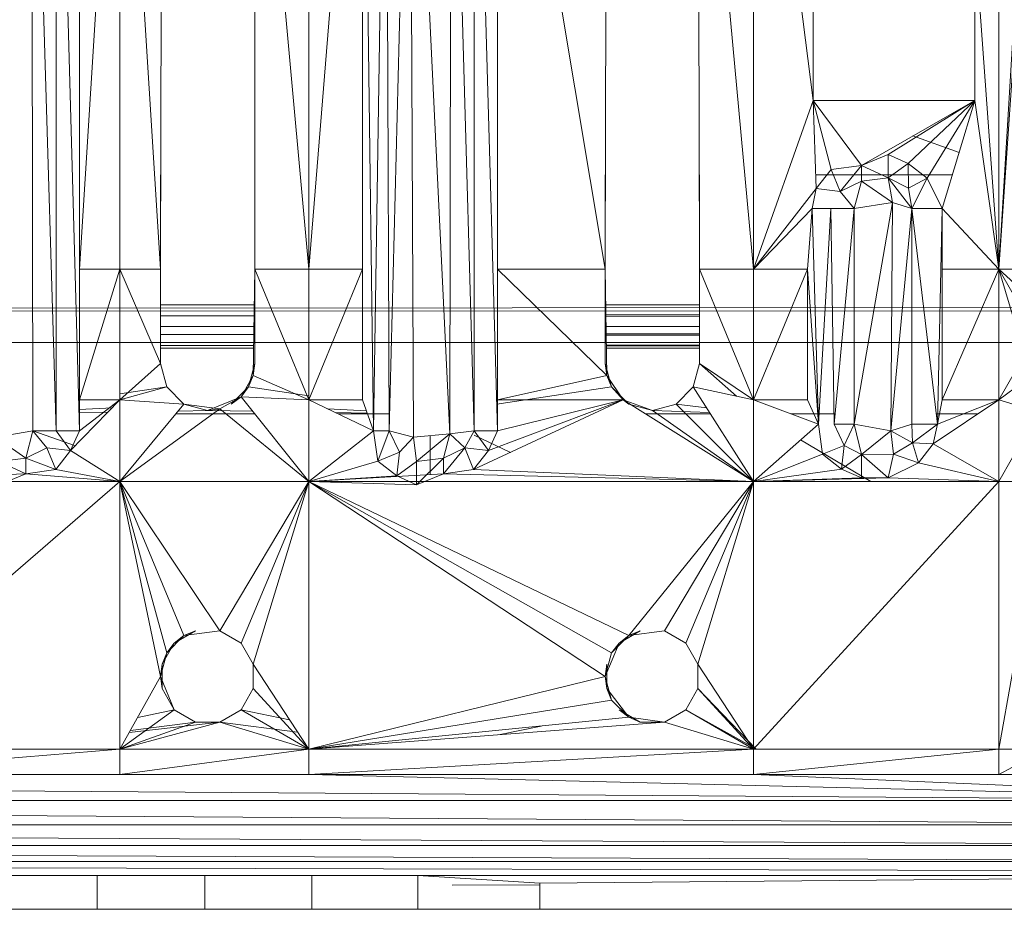
# Model space of a CAD drawing. Units: inches. Extents: x 0 to 6720, y 0 to 4752.
# Drawn here: x 1536 to 1616, y 2214 to 2286 of the extents above; entities that cross this region are included whole.
import ezdxf

# ---------------------------------------------------------------- set-up
doc = ezdxf.new("R2010")
doc.units = ezdxf.units.IN
doc.header["$MEASUREMENT"] = 0

msp = doc.modelspace()

# ---------------------------------------------------------------- linework, layer by layer
at = {"lineweight": 9}
for p, q in [((1536.782, 2319.574), (1536.91, 2252.586)), ((1536.782, 2319.574), (1538.805, 2252.586)), ((1567.478, 2319.464), (1565.792, 2252.586)), ((1567.478, 2319.464), (1570.71, 2252.332)), ((1567.478, 2319.464), (1567.745, 2252.058)), ((1538.805, 2252.586), (1538.805, 2319.21)), ((1538.805, 2319.21), (1540.701, 2252.586)), ((1563.629, 2319.21), (1559.269, 2265.693)), ((1563.629, 2255.089), (1563.629, 2319.21)), ((1563.629, 2319.21), (1563.629, 2265.693)), ((1564.513, 2252.586), (1563.629, 2319.21)), ((1565.525, 2319.21), (1564.513, 2252.586)), ((1565.792, 2252.586), (1565.525, 2319.21)), ((1570.71, 2252.332), (1570.768, 2319.21)), ((1570.768, 2319.21), (1572.664, 2252.586)), ((1572.664, 2252.586), (1572.664, 2319.21)), ((1572.664, 2319.21), (1574.559, 2252.586)), ((1540.701, 2317.845), (1540.701, 2252.586)), ((1540.701, 2317.845), (1540.701, 2265.693)), ((1540.701, 2265.693), (1543.968, 2317.845)), ((1543.968, 2317.845), (1543.968, 2265.693)), ((1543.968, 2317.845), (1547.258, 2265.693)), ((1559.269, 2317.845), (1559.269, 2265.693)), ((1574.559, 2317.845), (1574.559, 2252.586)), ((1574.559, 2317.845), (1574.559, 2265.693)), ((1574.559, 2317.845), (1583.291, 2265.693)), ((1595.314, 2317.845), (1595.314, 2265.693)), ((1595.314, 2317.845), (1600.139, 2279.344)), ((1615.196, 2317.845), (1615.196, 2265.693)), ((1547.375, 2314.738), (1547.258, 2265.693)), ((1583.419, 2314.738), (1583.291, 2265.693)), ((1590.802, 2314.738), (1590.93, 2265.693)), ((1590.802, 2314.738), (1595.314, 2265.693)), ((1554.897, 2313.749), (1554.897, 2265.693)), ((1554.897, 2313.749), (1559.269, 2265.693)), ((1618.068, 2313.557), (1615.196, 2265.693)), ((1618.37, 2311.696), (1615.196, 2265.693)), ((1600.139, 2279.344), (1600.139, 2292.451)), ((1613.243, 2292.451), (1613.243, 2279.344)), ((1615.196, 2265.693), (1613.243, 2292.451)), ((1595.314, 2265.693), (1600.139, 2279.344)), ((1600.139, 2279.344), (1613.243, 2279.344)), ((1604.046, 2274.089), (1600.139, 2279.344)), ((1600.395, 2272.213), (1600.139, 2279.344)), ((1601.604, 2273.748), (1600.139, 2279.344)), ((1604.046, 2274.089), (1613.243, 2279.344)), ((1606.231, 2274.976), (1613.243, 2279.344)), ((1607.836, 2274.251), (1613.243, 2279.344)), ((1609.371, 2273.055), (1613.243, 2279.344)), ((1610.592, 2270.607), (1613.243, 2279.344)), ((1615.196, 2265.693), (1613.243, 2279.344)), ((1608.223, 2276.476), (1611.969, 2275.147)), ((1604.046, 2274.089), (1606.231, 2274.976)), ((1606.231, 2273.085), (1606.231, 2274.976)), ((1606.231, 2274.976), (1607.836, 2274.251)), ((1604.046, 2274.089), (1601.604, 2273.748)), ((1602.325, 2271.984), (1604.046, 2274.089)), ((1604.046, 2272.816), (1604.046, 2274.089)), ((1606.231, 2273.085), (1604.046, 2274.089)), ((1606.231, 2273.085), (1607.836, 2274.251)), ((1607.871, 2272.25), (1607.836, 2274.251)), ((1607.836, 2274.251), (1609.371, 2273.055)), ((1547.258, 2265.693), (1547.258, 2273.337)), ((1583.291, 2265.693), (1583.291, 2273.337)), ((1590.93, 2265.693), (1590.93, 2273.337)), ((1611.42, 2273.337), (1600.354, 2273.337)), ((1600.395, 2272.213), (1601.604, 2273.748)), ((1602.325, 2271.984), (1601.604, 2273.748)), ((1604.046, 2272.816), (1602.325, 2271.984)), ((1603.464, 2270.607), (1604.046, 2272.816)), ((1604.046, 2272.816), (1606.231, 2273.085)), ((1606.557, 2271.091), (1604.046, 2272.816)), ((1606.231, 2273.085), (1607.871, 2272.25)), ((1606.557, 2271.091), (1606.231, 2273.085)), ((1608.138, 2270.607), (1606.231, 2273.085)), ((1607.871, 2272.25), (1609.371, 2273.055)), ((1608.138, 2270.607), (1609.371, 2273.055)), ((1610.592, 2270.607), (1609.371, 2273.055)), ((1600.395, 2272.213), (1595.314, 2265.693)), ((1600.069, 2270.607), (1600.395, 2272.213)), ((1602.325, 2271.984), (1600.395, 2272.213)), ((1603.464, 2270.607), (1602.325, 2271.984)), ((1608.138, 2270.607), (1607.871, 2272.25)), ((1606.557, 2271.091), (1603.464, 2253.132)), ((1606.557, 2271.091), (1603.464, 2270.607)), ((1606.441, 2252.588), (1606.557, 2271.091)), ((1606.557, 2271.091), (1608.138, 2270.607)), ((1600.069, 2270.607), (1595.314, 2265.693)), ((1600.069, 2270.607), (1599.674, 2265.693)), ((1601.569, 2270.607), (1600.069, 2270.607)), ((1600.569, 2253.132), (1600.069, 2270.607)), ((1601.569, 2270.607), (1600.569, 2253.132)), ((1603.464, 2270.607), (1601.569, 2270.607)), ((1601.836, 2253.132), (1601.569, 2270.607)), ((1603.464, 2270.607), (1601.836, 2253.132)), ((1603.464, 2253.132), (1603.464, 2270.607)), ((1606.441, 2252.588), (1608.138, 2270.607)), ((1608.138, 2270.607), (1608.138, 2253.132)), ((1608.138, 2270.607), (1610.208, 2253.132)), ((1608.138, 2270.607), (1610.592, 2270.607)), ((1610.208, 2253.132), (1610.592, 2270.607)), ((1610.592, 2255.089), (1610.592, 2270.607)), ((1610.592, 2270.607), (1610.592, 2265.693)), ((1610.592, 2270.607), (1615.196, 2265.693)), ((1540.701, 2255.089), (1540.701, 2265.693)), ((1540.701, 2255.089), (1543.968, 2265.693)), ((1540.701, 2265.693), (1543.968, 2265.693)), ((1543.968, 2255.089), (1543.968, 2265.693)), ((1547.258, 2258.047), (1543.968, 2265.693)), ((1543.968, 2265.693), (1547.258, 2265.693)), ((1547.258, 2258.047), (1547.258, 2265.693)), ((1554.758, 2257.058), (1554.897, 2265.693)), ((1554.897, 2265.693), (1554.897, 2258.047)), ((1559.269, 2255.089), (1554.897, 2265.693)), ((1559.269, 2265.693), (1554.897, 2265.693)), ((1563.629, 2265.693), (1559.269, 2255.089)), ((1563.629, 2265.693), (1559.269, 2265.693)), ((1559.269, 2255.089), (1559.269, 2265.693)), ((1563.629, 2255.089), (1563.629, 2265.693)), ((1574.559, 2255.089), (1574.559, 2265.693)), ((1574.559, 2265.693), (1583.419, 2257.058)), ((1574.559, 2265.693), (1583.291, 2265.693)), ((1583.419, 2257.058), (1583.291, 2265.693)), ((1583.291, 2265.693), (1583.291, 2258.047)), ((1590.93, 2265.693), (1590.93, 2258.047)), ((1595.314, 2255.089), (1590.93, 2265.693)), ((1590.93, 2265.693), (1595.314, 2265.693)), ((1599.674, 2265.693), (1595.314, 2255.089)), ((1599.674, 2265.693), (1595.314, 2265.693)), ((1595.314, 2255.089), (1595.314, 2265.693)), ((1600.569, 2253.132), (1599.674, 2265.693)), ((1599.674, 2265.693), (1599.674, 2255.089)), ((1610.592, 2255.089), (1610.592, 2265.693)), ((1610.592, 2255.089), (1615.196, 2265.693)), ((1610.592, 2265.693), (1615.196, 2265.693)), ((1617.277, 2258.722), (1615.196, 2265.693)), ((1618.37, 2260.1), (1615.196, 2265.693)), ((1619.905, 2261.295), (1615.196, 2265.693)), ((1615.196, 2265.693), (1619.021, 2265.693)), ((1615.196, 2265.693), (1615.196, 2255.089)), ((1554.85, 2262.787), (1547.258, 2262.787)), ((1554.85, 2262.787), (1547.258, 2262.787)), ((1590.93, 2262.787), (1583.334, 2262.787)), ((1590.93, 2262.787), (1583.334, 2262.787)), ((1930.933, 2262.755), (1110.797, 2262.285)), ((1930.933, 2262.755), (1110.797, 2262.285)), ((1930.933, 2262.301), (1110.797, 2262.285)), ((1930.933, 2262.301), (1110.797, 2262.285)), ((1590.93, 2261.994), (1583.346, 2261.979)), ((1554.836, 2261.922), (1547.258, 2261.907)), ((1554.836, 2261.895), (1547.258, 2261.91)), ((1590.93, 2261.822), (1583.348, 2261.838)), ((1554.822, 2261.03), (1547.258, 2261.03)), ((1554.812, 2260.397), (1547.258, 2260.386)), ((1554.811, 2260.377), (1547.258, 2260.388)), ((1590.93, 2261.03), (1583.36, 2261.03)), ((1590.93, 2260.45), (1583.369, 2260.439)), ((1669.03, 2259.744), (1324.993, 2259.744)), ((1547.258, 2259.731), (1554.801, 2259.731)), ((1590.93, 2260.324), (1583.37, 2260.335)), ((1583.379, 2259.732), (1590.93, 2259.732)), ((1547.258, 2259.508), (1554.798, 2259.512)), ((1554.797, 2259.505), (1547.258, 2259.509)), ((1554.797, 2259.493), (1547.258, 2259.496)), ((1547.258, 2259.274), (1554.794, 2259.274)), ((1547.258, 2259.274), (1554.794, 2259.274)), ((1554.794, 2259.274), (1547.258, 2259.274)), ((1554.794, 2259.274), (1547.258, 2259.274)), ((1554.794, 2259.274), (1547.258, 2259.274)), ((1554.794, 2259.274), (1547.258, 2259.274)), ((1547.258, 2259.274), (1554.794, 2259.274)), ((1554.794, 2259.274), (1547.258, 2259.274)), ((1583.382, 2259.528), (1590.93, 2259.532)), ((1590.93, 2259.486), (1583.383, 2259.49)), ((1590.93, 2259.474), (1583.383, 2259.478)), ((1583.386, 2259.274), (1590.93, 2259.274)), ((1583.386, 2259.274), (1590.93, 2259.274)), ((1590.93, 2259.274), (1583.386, 2259.274)), ((1590.93, 2259.274), (1583.386, 2259.274)), ((1590.93, 2259.274), (1583.386, 2259.274)), ((1590.93, 2259.274), (1583.386, 2259.274)), ((1583.386, 2259.274), (1590.93, 2259.274)), ((1590.93, 2259.274), (1583.386, 2259.274)), ((1543.968, 2255.089), (1547.258, 2258.047)), ((1547.758, 2256.136), (1547.258, 2258.047)), ((1554.386, 2256.136), (1554.897, 2258.047)), ((1554.758, 2257.058), (1554.897, 2258.047)), ((1583.419, 2257.058), (1583.291, 2258.047)), ((1583.291, 2258.047), (1583.803, 2256.136)), ((1590.43, 2256.136), (1590.93, 2258.047)), ((1595.314, 2255.089), (1590.93, 2258.047)), ((1590.93, 2258.047), (1593.92, 2255.387)), ((1617.277, 2258.722), (1615.196, 2255.089)), ((1554.758, 2257.058), (1553.781, 2255.344)), ((1554.758, 2257.058), (1554.386, 2256.136)), ((1554.758, 2257.058), (1559.269, 2255.089)), ((1574.559, 2255.089), (1583.419, 2257.058)), ((1584.744, 2255.089), (1583.419, 2257.058)), ((1583.419, 2257.058), (1583.803, 2256.136)), ((1617.149, 2256.559), (1615.196, 2255.089)), ((1543.968, 2255.089), (1547.758, 2256.136)), ((1547.758, 2256.136), (1543.968, 2255.573)), ((1549.154, 2254.737), (1547.758, 2256.136)), ((1552.991, 2254.737), (1554.386, 2256.136)), ((1553.781, 2255.344), (1554.386, 2256.136)), ((1554.386, 2256.136), (1559.269, 2255.411)), ((1583.803, 2256.136), (1574.497, 2254.754)), ((1584.744, 2255.089), (1583.803, 2256.136)), ((1583.803, 2256.136), (1585.198, 2254.737)), ((1590.43, 2256.136), (1589.035, 2254.737)), ((1589.035, 2254.737), (1590.43, 2256.136)), ((1590.43, 2256.136), (1589.035, 2254.737)), ((1595.314, 2248.49), (1590.43, 2256.136)), ((1590.43, 2256.136), (1595.314, 2255.089)), ((1539.968, 2250.98), (1543.968, 2255.089)), ((1540.701, 2252.586), (1540.701, 2255.089)), ((1540.701, 2252.586), (1543.968, 2255.089)), ((1540.701, 2255.089), (1543.968, 2255.089)), ((1549.154, 2254.737), (1543.968, 2255.089)), ((1543.968, 2255.089), (1543.968, 2248.49)), ((1553.781, 2255.344), (1551.072, 2254.225)), ((1552.06, 2254.355), (1553.781, 2255.344)), ((1553.781, 2255.344), (1552.991, 2254.737)), ((1559.269, 2255.089), (1553.781, 2255.344)), ((1553.781, 2255.344), (1559.269, 2248.49)), ((1564.513, 2252.586), (1559.269, 2255.089)), ((1563.629, 2255.089), (1559.269, 2255.089)), ((1559.269, 2255.089), (1559.269, 2248.49)), ((1564.513, 2252.586), (1563.629, 2255.089)), ((1572.629, 2249.445), (1584.744, 2255.089)), ((1573.826, 2250.98), (1584.744, 2255.089)), ((1574.559, 2252.586), (1574.559, 2255.089)), ((1574.559, 2252.586), (1584.744, 2255.089)), ((1574.559, 2255.089), (1584.744, 2255.089)), ((1584.744, 2255.089), (1587.116, 2254.225)), ((1584.744, 2255.089), (1585.198, 2254.737)), ((1584.744, 2255.089), (1595.314, 2248.49)), ((1600.569, 2253.132), (1595.314, 2255.089)), ((1599.674, 2255.089), (1595.314, 2255.089)), ((1595.314, 2248.49), (1595.314, 2255.089)), ((1600.569, 2253.132), (1599.674, 2255.089)), ((1609.871, 2251.526), (1615.196, 2255.089)), ((1610.208, 2253.132), (1610.592, 2255.089)), ((1610.208, 2253.132), (1615.196, 2255.089)), ((1610.592, 2255.089), (1615.196, 2255.089)), ((1618.37, 2254.112), (1615.196, 2255.089)), ((1615.196, 2255.089), (1615.196, 2248.49)), ((1543.35, 2254.454), (1540.651, 2254.322)), ((1543.008, 2254.102), (1540.658, 2254.067)), ((1549.154, 2254.737), (1543.968, 2248.49)), ((1552.06, 2254.355), (1543.968, 2248.49)), ((1551.072, 2254.225), (1548.698, 2254.189)), ((1549.154, 2254.737), (1552.06, 2254.355)), ((1552.06, 2254.355), (1549.154, 2254.737)), ((1549.154, 2254.737), (1551.072, 2254.225)), ((1552.06, 2254.355), (1551.072, 2254.225)), ((1551.072, 2254.225), (1554.722, 2254.169)), ((1552.06, 2254.355), (1559.269, 2248.49)), ((1560.805, 2254.356), (1563.942, 2254.203)), ((1561.408, 2254.068), (1564.004, 2254.028)), ((1587.116, 2254.225), (1585.198, 2254.737)), ((1587.116, 2254.225), (1589.035, 2254.737)), ((1587.116, 2254.225), (1589.035, 2254.737)), ((1589.035, 2254.737), (1587.116, 2254.225)), ((1595.314, 2248.49), (1587.116, 2254.225)), ((1587.116, 2254.225), (1591.747, 2254.074)), ((1595.314, 2248.49), (1589.035, 2254.737)), ((1589.035, 2254.737), (1591.515, 2254.437)), ((1618.37, 2254.112), (1615.196, 2248.49)), ((1554.896, 2253.951), (1548.501, 2253.951)), ((1565.826, 2253.951), (1561.652, 2253.951)), ((1586.566, 2253.951), (1591.825, 2253.951)), ((1601.913, 2253.951), (1598.369, 2253.951)), ((1613.496, 2253.951), (1610.111, 2253.951)), ((1533.899, 2252.058), (1536.91, 2252.586)), ((1536.91, 2252.586), (1536.329, 2250.377)), ((1540.358, 2251.38), (1536.91, 2252.593)), ((1536.91, 2252.586), (1538.805, 2252.586)), ((1536.91, 2252.586), (1538.05, 2251.209)), ((1538.805, 2252.586), (1539.968, 2250.98)), ((1538.805, 2252.586), (1540.701, 2252.586)), ((1540.701, 2252.586), (1539.968, 2250.98)), ((1564.513, 2252.586), (1559.269, 2248.49)), ((1565.792, 2252.586), (1564.513, 2252.586)), ((1564.513, 2252.586), (1564.862, 2250.138)), ((1565.792, 2252.586), (1564.862, 2250.138)), ((1565.792, 2252.586), (1566.629, 2250.859)), ((1567.745, 2252.058), (1565.792, 2252.586)), ((1570.71, 2252.332), (1572.664, 2252.586)), ((1572.664, 2252.586), (1571.908, 2251.209)), ((1572.664, 2252.586), (1574.559, 2252.586)), ((1572.664, 2252.586), (1573.826, 2250.98)), ((1574.559, 2252.586), (1573.826, 2250.98)), ((1600.569, 2253.132), (1595.314, 2248.49)), ((1600.569, 2253.132), (1600.906, 2250.685)), ((1601.836, 2253.132), (1602.662, 2251.405)), ((1603.464, 2253.132), (1601.836, 2253.132)), ((1603.464, 2253.132), (1602.662, 2251.405)), ((1603.464, 2253.132), (1604.046, 2250.655)), ((1606.441, 2252.588), (1603.464, 2253.132)), ((1606.441, 2252.588), (1604.046, 2250.655)), ((1606.441, 2252.588), (1608.138, 2253.132)), ((1606.441, 2252.588), (1608.185, 2251.61)), ((1606.441, 2252.588), (1606.65, 2250.69)), ((1608.138, 2253.132), (1608.185, 2251.61)), ((1608.138, 2253.132), (1610.208, 2253.132)), ((1608.185, 2251.61), (1610.208, 2253.132)), ((1610.208, 2253.132), (1609.871, 2251.526)), ((1533.899, 2252.058), (1536.329, 2250.377)), ((1567.745, 2252.058), (1566.629, 2250.859)), ((1570.71, 2252.332), (1567.745, 2252.058)), ((1567.745, 2252.058), (1568.001, 2250.109)), ((1570.71, 2252.332), (1568.001, 2250.109)), ((1569.094, 2249.043), (1569.094, 2252.183)), ((1570.71, 2252.332), (1570.187, 2250.377)), ((1570.71, 2252.332), (1571.908, 2251.209)), ((1572.664, 2252.239), (1575.602, 2250.83)), ((1599.111, 2251.845), (1604.806, 2248.49)), ((1608.185, 2251.61), (1606.65, 2250.69)), ((1608.185, 2251.61), (1609.871, 2251.526)), ((1608.185, 2251.61), (1608.673, 2249.991)), ((1536.329, 2250.377), (1538.05, 2251.209)), ((1538.05, 2251.209), (1539.968, 2250.98)), ((1538.05, 2251.209), (1538.77, 2249.445)), ((1539.968, 2250.98), (1538.77, 2249.445)), ((1539.968, 2250.98), (1543.968, 2248.49)), ((1566.629, 2250.859), (1564.862, 2250.138)), ((1566.629, 2250.859), (1566.397, 2248.942)), ((1570.187, 2250.377), (1571.908, 2251.209)), ((1571.908, 2251.209), (1570.187, 2249.104)), ((1571.908, 2251.209), (1573.826, 2250.98)), ((1571.908, 2251.209), (1572.629, 2249.445)), ((1573.826, 2250.98), (1572.629, 2249.445)), ((1602.662, 2251.405), (1600.906, 2250.685)), ((1602.662, 2251.405), (1602.441, 2249.488)), ((1604.046, 2250.655), (1602.662, 2251.405)), ((1609.871, 2251.526), (1608.673, 2249.991)), ((1609.871, 2251.526), (1615.196, 2248.49)), ((1536.329, 2250.377), (1534.143, 2250.109)), ((1534.143, 2250.109), (1536.329, 2249.104)), ((1536.329, 2250.377), (1536.329, 2249.104)), ((1536.329, 2250.377), (1538.77, 2249.445)), ((1564.862, 2250.138), (1559.269, 2248.49)), ((1566.397, 2248.942), (1564.862, 2250.138)), ((1568.001, 2250.109), (1566.397, 2248.942)), ((1570.187, 2250.377), (1568.001, 2250.109)), ((1570.187, 2250.377), (1568.001, 2248.218)), ((1568.001, 2250.109), (1568.001, 2248.218)), ((1570.187, 2250.377), (1570.187, 2249.104)), ((1600.906, 2250.685), (1595.314, 2248.49)), ((1602.441, 2249.488), (1600.906, 2250.685)), ((1604.046, 2250.655), (1602.441, 2249.488)), ((1606.65, 2250.69), (1604.046, 2250.655)), ((1604.046, 2250.655), (1606.231, 2248.763)), ((1604.046, 2250.655), (1604.046, 2248.763)), ((1606.65, 2250.69), (1606.231, 2248.763)), ((1606.65, 2250.69), (1608.673, 2249.991)), ((1536.329, 2249.104), (1538.77, 2249.445)), ((1538.77, 2249.445), (1543.968, 2248.49)), ((1570.187, 2249.104), (1572.629, 2249.445)), ((1572.629, 2249.445), (1595.314, 2248.49)), ((1602.441, 2249.488), (1595.314, 2248.49)), ((1604.046, 2248.763), (1602.441, 2249.488)), ((1606.231, 2248.763), (1608.673, 2249.991)), ((1608.673, 2249.991), (1615.196, 2248.49)), ((1536.329, 2249.104), (1518.853, 2248.49)), ((1543.968, 2248.49), (1518.853, 2248.49)), ((1543.968, 2248.49), (1518.853, 2226.797)), ((1536.329, 2249.104), (1534.143, 2248.218)), ((1536.329, 2249.104), (1543.968, 2248.49)), ((1543.968, 2248.49), (1559.269, 2248.49)), ((1543.968, 2248.49), (1547.258, 2232.681)), ((1543.968, 2248.49), (1547.758, 2234.592)), ((1543.968, 2248.49), (1552.06, 2236.374)), ((1543.968, 2248.49), (1543.968, 2226.797)), ((1543.968, 2248.49), (1549.154, 2235.992)), ((1559.269, 2248.49), (1552.06, 2236.374)), ((1559.269, 2248.49), (1553.781, 2235.384)), ((1559.269, 2248.49), (1554.758, 2233.671)), ((1570.187, 2249.104), (1559.269, 2248.49)), ((1566.397, 2248.942), (1559.269, 2248.49)), ((1568.001, 2248.218), (1559.269, 2248.49)), ((1595.314, 2248.49), (1559.269, 2248.49)), ((1559.269, 2248.49), (1583.803, 2234.592)), ((1559.269, 2248.49), (1559.269, 2226.797)), ((1559.269, 2248.49), (1583.291, 2232.681)), ((1559.269, 2248.49), (1585.198, 2235.992)), ((1568.001, 2248.218), (1566.397, 2248.942)), ((1570.187, 2249.104), (1568.001, 2248.218)), ((1570.187, 2249.104), (1595.314, 2248.49)), ((1595.314, 2248.49), (1585.198, 2235.992)), ((1595.314, 2248.49), (1588.105, 2236.374)), ((1595.314, 2248.49), (1589.825, 2235.384)), ((1590.802, 2233.671), (1595.314, 2248.49)), ((1606.231, 2248.763), (1595.314, 2248.49)), ((1604.046, 2248.763), (1595.314, 2248.49)), ((1595.314, 2226.797), (1595.314, 2248.49)), ((1595.314, 2226.797), (1615.196, 2248.49)), ((1595.314, 2248.49), (1615.196, 2248.49)), ((1606.231, 2248.763), (1604.046, 2248.763)), ((1606.231, 2248.763), (1615.196, 2248.49)), ((1615.196, 2248.49), (1619.021, 2248.49)), ((1615.196, 2248.49), (1615.196, 2226.797)), ((1619.021, 2248.49), (1615.196, 2226.797)), ((1547.758, 2234.592), (1549.154, 2235.992)), ((1550.084, 2236.374), (1548.363, 2235.384)), ((1549.154, 2235.992), (1548.363, 2235.384)), ((1552.06, 2236.374), (1549.154, 2235.992)), ((1549.154, 2235.992), (1552.06, 2236.374)), ((1549.154, 2235.992), (1550.084, 2236.374)), ((1552.06, 2236.374), (1553.781, 2235.384)), ((1583.803, 2234.592), (1585.198, 2235.992)), ((1586.128, 2236.374), (1584.407, 2235.384)), ((1585.198, 2235.992), (1584.407, 2235.384)), ((1588.105, 2236.374), (1585.198, 2235.992)), ((1585.198, 2235.992), (1588.105, 2236.374)), ((1585.198, 2235.992), (1586.128, 2236.374)), ((1588.105, 2236.374), (1589.825, 2235.384)), ((1548.363, 2235.384), (1547.375, 2233.671)), ((1547.758, 2234.592), (1548.363, 2235.384)), ((1553.781, 2235.384), (1554.758, 2233.671)), ((1583.291, 2232.681), (1584.407, 2235.384)), ((1583.803, 2234.592), (1584.407, 2235.384)), ((1590.802, 2233.671), (1589.825, 2235.384)), ((1547.258, 2232.681), (1547.758, 2234.592)), ((1547.758, 2234.592), (1547.375, 2233.671)), ((1583.803, 2234.592), (1583.291, 2232.681)), ((1547.258, 2232.681), (1547.375, 2233.671)), ((1547.375, 2233.671), (1547.375, 2231.692)), ((1554.758, 2233.671), (1554.758, 2231.692)), ((1559.269, 2226.797), (1554.758, 2233.671)), ((1583.291, 2232.681), (1583.419, 2233.671)), ((1583.419, 2233.671), (1583.419, 2231.692)), ((1590.802, 2233.671), (1590.802, 2231.692)), ((1590.802, 2233.671), (1595.314, 2226.797)), ((1547.258, 2232.681), (1543.968, 2226.797)), ((1547.258, 2232.681), (1548.363, 2229.977)), ((1547.258, 2232.681), (1547.375, 2231.692)), ((1559.269, 2226.797), (1583.291, 2232.681)), ((1583.803, 2230.77), (1583.291, 2232.681)), ((1583.291, 2232.681), (1583.419, 2231.692)), ((1548.363, 2229.977), (1547.375, 2231.692)), ((1547.375, 2231.692), (1548.363, 2229.977)), ((1554.758, 2231.692), (1553.781, 2229.977)), ((1554.758, 2231.692), (1553.781, 2229.977)), ((1554.758, 2231.692), (1553.781, 2229.977)), ((1559.269, 2226.797), (1554.758, 2231.692)), ((1583.803, 2230.77), (1583.419, 2231.692)), ((1585.198, 2229.371), (1583.419, 2231.692)), ((1589.825, 2229.977), (1590.802, 2231.692)), ((1590.802, 2231.692), (1589.825, 2229.977)), ((1590.802, 2231.692), (1589.825, 2229.977)), ((1595.314, 2226.797), (1590.802, 2231.692)), ((1590.802, 2231.692), (1595.534, 2226.797)), ((1583.803, 2230.77), (1559.269, 2226.797)), ((1583.803, 2230.77), (1585.198, 2229.371)), ((1543.968, 2226.797), (1548.363, 2229.977)), ((1548.363, 2229.977), (1545.403, 2229.363)), ((1550.084, 2228.988), (1548.363, 2229.977)), ((1548.363, 2229.977), (1550.084, 2228.988)), ((1550.084, 2228.988), (1548.363, 2229.977)), ((1553.781, 2229.977), (1552.06, 2228.988)), ((1552.06, 2228.988), (1553.781, 2229.977)), ((1553.781, 2229.977), (1552.06, 2228.988)), ((1559.269, 2226.797), (1553.781, 2229.977)), ((1553.781, 2229.977), (1557.718, 2229.16)), ((1559.269, 2226.797), (1585.198, 2229.371)), ((1585.198, 2229.371), (1584.407, 2229.977)), ((1584.407, 2229.977), (1586.128, 2228.988)), ((1585.198, 2229.371), (1588.105, 2228.988)), ((1585.198, 2229.371), (1586.128, 2228.988)), ((1589.825, 2229.977), (1588.105, 2228.988)), ((1588.105, 2228.988), (1589.825, 2229.977)), ((1589.825, 2229.977), (1588.105, 2228.988)), ((1595.314, 2226.797), (1589.825, 2229.977)), ((1589.825, 2229.977), (1595.314, 2226.92)), ((1550.084, 2228.988), (1543.968, 2226.797)), ((1543.968, 2226.797), (1552.06, 2228.988)), ((1552.06, 2228.988), (1544.72, 2228.142)), ((1550.084, 2228.988), (1544.814, 2228.31)), ((1550.084, 2228.988), (1552.06, 2228.988)), ((1559.269, 2226.797), (1552.06, 2228.988)), ((1552.06, 2228.988), (1558.363, 2228.177)), ((1559.269, 2226.797), (1588.105, 2228.988)), ((1578.088, 2228.665), (1574.764, 2227.974)), ((1588.105, 2228.988), (1586.128, 2228.988)), ((1595.314, 2226.797), (1588.105, 2228.988)), ((1518.853, 2224.735), (1543.968, 2226.797)), ((1543.968, 2226.797), (1518.853, 2226.797)), ((1543.968, 2224.735), (1559.269, 2226.797)), ((1543.968, 2224.735), (1543.968, 2226.797)), ((1559.269, 2226.797), (1543.968, 2226.797)), ((1559.269, 2224.735), (1595.314, 2226.797)), ((1559.269, 2224.735), (1559.269, 2226.797)), ((1595.314, 2226.797), (1559.269, 2226.797)), ((1595.314, 2224.735), (1595.314, 2226.797)), ((1595.314, 2224.735), (1615.196, 2226.797)), ((1595.314, 2226.797), (1615.196, 2226.797)), ((1615.196, 2224.735), (1619.021, 2226.797)), ((1615.196, 2224.735), (1615.196, 2226.797)), ((1619.021, 2226.797), (1615.196, 2226.797)), ((1349.561, 2224.735), (1559.269, 2224.735)), ((1349.561, 2224.735), (1644.462, 2222.631)), ((1543.968, 2224.735), (1518.853, 2224.735)), ((1559.269, 2224.735), (1543.968, 2224.735)), ((1595.314, 2224.735), (1559.269, 2224.735)), ((1559.269, 2224.735), (1644.462, 2222.631)), ((1615.196, 2224.735), (1595.314, 2224.735)), ((1595.314, 2224.735), (1644.462, 2222.631)), ((1619.021, 2224.735), (1615.196, 2224.735)), ((1349.561, 2222.631), (1644.462, 2220.671)), ((1349.561, 2222.631), (1644.462, 2222.631)), ((1349.561, 2220.671), (1644.462, 2218.986)), ((1349.561, 2220.671), (1644.462, 2220.671)), ((1349.561, 2218.986), (1644.462, 2217.694)), ((1349.561, 2218.986), (1644.462, 2218.986)), ((1349.561, 2217.694), (1644.462, 2216.879)), ((1349.561, 2217.694), (1644.462, 2217.694)), ((1349.561, 2216.543), (1644.462, 2216.543)), ((1533.375, 2216.543), (1542.131, 2216.543)), ((1542.131, 2216.543), (1550.851, 2216.543)), ((1542.131, 2216.543), (1542.131, 2213.813)), ((1550.851, 2216.543), (1559.513, 2216.543)), ((1550.851, 2216.543), (1550.851, 2213.813)), ((1559.513, 2216.543), (1568.094, 2216.543)), ((1559.513, 2216.543), (1559.513, 2213.813)), ((1644.462, 2216.543), (1568.094, 2216.543)), ((1578.001, 2215.928), (1568.094, 2216.543)), ((1568.094, 2216.543), (1568.094, 2213.813)), ((1644.462, 2216.543), (1578.001, 2215.928)), ((1570.876, 2215.775), (1578.001, 2215.809)), ((1578.001, 2215.928), (1577.989, 2213.813)), ((1349.561, 2213.813), (1644.462, 2213.813)), ((1533.375, 2213.813), (1542.131, 2213.813)), ((1542.131, 2213.813), (1550.851, 2213.813)), ((1550.851, 2213.813), (1559.513, 2213.813)), ((1559.513, 2213.813), (1568.094, 2213.813)), ((1577.989, 2213.813), (1568.094, 2213.813)), ((1577.989, 2213.813), (1644.462, 2213.813))]:
    msp.add_line(p, q, dxfattribs=at)

doc.saveas('drawing.dxf')
